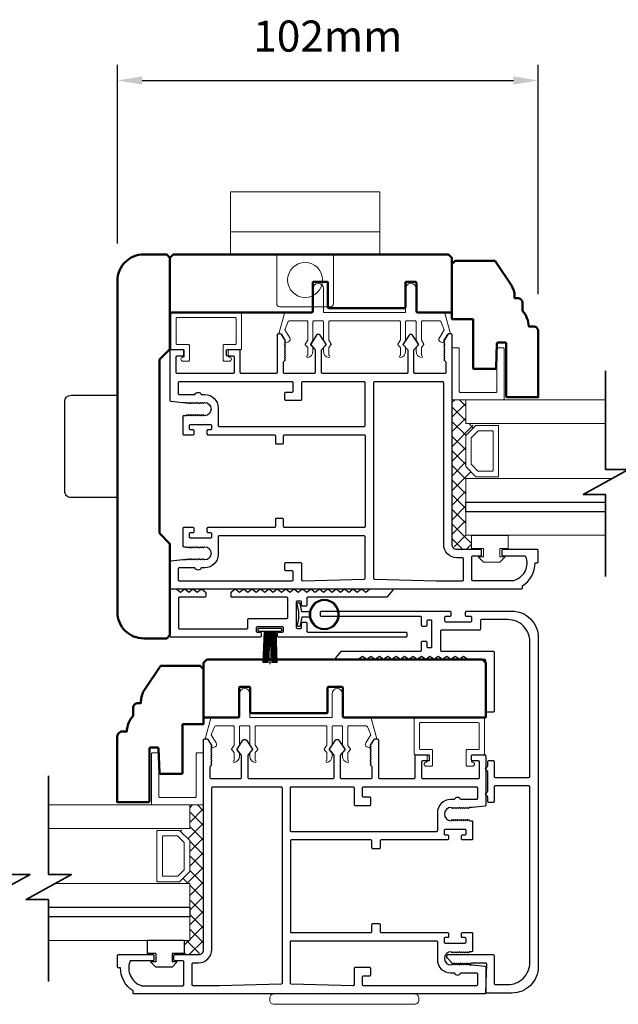
# Model space of a CAD drawing. Extents: x 4418 to 14652, y 4452 to 6123.
# Drawn here: x 9536 to 9680, y 5446 to 5684 of the extents above; entities that cross this region are included whole.
import ezdxf

# ---------------------------------------------------------------- set-up
doc = ezdxf.new("R2010")
doc.units = 0
doc.header["$LTSCALE"] = 250
doc.header["$MEASUREMENT"] = 0
doc.header["$PDMODE"] = 3
doc.header["$PDSIZE"] = -2
doc.layers.get('0').update_dxf_attribs({"color": 5, "linetype": 'CONTINUOUS', "lineweight": 20})
doc.layers.get('DEFPOINTS').update_dxf_attribs({"color": 2, "linetype": 'CONTINUOUS'})
for name, color, linetype, lineweight in [('1', 1, 'CONTINUOUS', 13), ('15A02$0$DIMENSION', 2, 'CONTINUOUS', 15), ('2', 2, 'CONTINUOUS', 25), ('6', 6, 'CONTINUOUS', 5), ('8', 7, 'CONTINUOUS', 35), ('BUMPER', 161, 'CONTINUOUS', 25), ('Visible (ANSI)', 7, 'CONTINUOUS', 50)]:
    doc.layers.add(name, color=color, linetype=linetype, lineweight=lineweight)
for name, color, linetype in [('81020 DOOR PROFILE B', 90, 'CONTINUOUS'), ('BULB GASKET', 21, 'CONTINUOUS'), ('CLIPS', 6, 'CONTINUOUS'), ('HANDLE', 141, 'CONTINUOUS'), ('Metal', 3, 'CONTINUOUS'), ('OVERLAP BRUSH', 200, 'CONTINUOUS'), ('Rubber', 7, 'CONTINUOUS')]:
    doc.layers.add(name, color=color, linetype=linetype)
doc.styles.add('ROMANS', font='romans')
doc.dimstyles.new('LWDEC', dxfattribs={"dimscale": 3, "dimtxt": 2.5, "dimasz": 2, "dimexe": 1.25, "dimexo": 3, "dimgap": 2, "dimtad": 1, "dimtoh": 1, "dimdec": 0, "dimzin": 11, "dimdsep": 46, "dimtxsty": 'ROMANS', "dimcen": 0, "dimdle": 1.5, "dimazin": 0, "dimtfac": 1, "dimtdec": 0, "dimtix": 1, "dimtmove": 0, "dimatfit": 3, "dimfxl": 0, "dimtzin": 0, "dimarcsym": 0})

# ---------------------------------------------------------------- blocks, each defined once
blk = doc.blocks.new('LS-PR-001 GLAZING RUBBER')
for p, q in [((-0.1425, 0.32), (-0.1925, 0.27)), ((-0.1425, 0.27), (-0.1425, 0.32)), ((-0.0625, 0.27), (-0.0625, 0.35)), ((0.0625, 0.35), (-0.0625, 0.35)), ((0.0625, 0.35), (0.0625, 0)), ((-0.1925, 0.115), (-0.1925, 0.27)), ((-0.0625, 0.27), (-0.1425, 0.27)), ((-0.1425, 0.065), (-0.1925, 0.115)), ((-0.1425, 0.065), (-0.1425, 0.115)), ((-0.0625, 0.115), (-0.1425, 0.115)), ((-0.0625, 0), (-0.0625, 0.115)), ((0.0625, 0), (-0.0625, 0))]:
    blk.add_line(p, q)
blk = doc.blocks.new('break')
at = {"layer": '8'}
blk.add_lwpolyline([(-13.26, 0), (10.54, 0), (10.54, -5.56), (16.64, 5.39), (16.64, 0), (36.41, 0)], dxfattribs=at)
blk = doc.blocks.new('LS-PR-002 INTERLOCK BULB RUBBER')
for radius in [0.1425, 0.1325]:
    blk.add_circle((0, 0.243), radius)
at = {"layer": 'Rubber'}
for p, q in [((-0.025, 0.1027), (-0.025, 0.0306)), ((0.025, 0.1027), (0.025, 0.0306)), ((-0.1125, 0.0049), (-0.1125, -0.0053)), ((-0.025, 0.0306), (-0.1045, 0.0147)), ((-0.025, 0), (-0.1005, -0.0151)), ((-0.025, 0), (0.025, 0)), ((0.025, 0.0306), (0.1045, 0.0147)), ((0.025, 0), (0.1005, -0.0151)), ((0.1125, 0.0049), (0.1125, -0.0053))]:
    blk.add_line(p, q, dxfattribs=at)
for centre, start, end in [((-0.1025, 0.0049), 101.30993, 180), ((0.1025, 0.0049), 0, 78.69007), ((-0.1025, -0.0053), 180, 281.30993), ((0.1025, -0.0053), 258.69007, 0)]:
    blk.add_arc(centre, 0.01, start, end, dxfattribs=at)
blk = doc.blocks.new('LS-PR-006 INTERLOCK BRUSH')
for p, q in [((-0.0548, 0.0298), (-0.0658, 0.3307)), ((-0.0469, 0.0298), (-0.058, 0.3307)), ((-0.0391, 0.0298), (-0.0502, 0.3307)), ((-0.0313, 0.0298), (-0.0423, 0.3307)), ((-0.0235, 0.0298), (-0.0345, 0.3307)), ((-0.0156, 0.0298), (-0.0267, 0.3307)), ((-0.0078, 0.0298), (-0.0189, 0.3307)), ((0, 0.0298), (0, 0.3434)), ((0.0078, 0.0298), (0.0189, 0.3307)), ((0.0156, 0.0298), (0.0267, 0.3307)), ((0.0235, 0.0298), (0.0345, 0.3307)), ((0.0313, 0.0298), (0.0423, 0.3307)), ((0.0391, 0.0298), (0.0502, 0.3307)), ((0.0469, 0.0298), (0.058, 0.3307)), ((0.0548, 0.0298), (0.0658, 0.3307)), ((-0.1125, 0.02), (-0.1125, 0.0098)), ((-0.1045, 0.0298), (0.1045, 0.0298)), ((-0.1045, 0), (0.1045, 0)), ((0.1125, 0.02), (0.1125, 0.0098))]:
    blk.add_line(p, q)
for centre, start, end in [((-0.1025, 0.02), 101.30993, 180), ((-0.1025, 0.0098), 180, 258.69007), ((0.1025, 0.02), 0, 78.69007), ((0.1025, 0.0098), 281.30993, 0)]:
    blk.add_arc(centre, 0.01, start, end)
blk = doc.blocks.new('A$C17CB693B')
for p, q in [((1.417, 1.0935), (0, 1.0935)), ((0, 1.0935), (0, 0.6825)), ((1.417, 1.0935), (1.417, 0.6825)), ((1.417, 0.715), (0, 0.715)), ((0, 0.6825), (0, 0.5025)), ((1.417, 0.6825), (1.417, 0.5025)), ((0.4385, 0.03), (0.4385, 0.5025)), ((0.9785, 0.03), (0.9785, 0.5025)), ((0.9485, 0), (0.4685, 0))]:
    blk.add_line(p, q)
blk.add_lwpolyline([(1.417, 0.5025), (0, 0.5025)])
blk.add_circle((0.7085, 0.2563), 0.1663)
for centre, start, end in [((0.4685, 0.03), 180, 270), ((0.9485, 0.03), 270, 0)]:
    blk.add_arc(centre, 0.03, start, end)
blk = doc.blocks.new('*D361')
at = {"layer": '2', "color": 0, "linetype": 'ByBlock', "lineweight": -2}
for p, q in [((9559.49, 5629.94), (9559.49, 5673.04)), ((9661.09, 5617.69), (9661.09, 5673.04)), ((9565.49, 5669.29), (9655.09, 5669.29))]:
    blk.add_line(p, q, dxfattribs=at)
at = {"layer": '2', "color": 0}
for points in [[(9565.49, 5670.29), (9565.49, 5668.29), (9559.49, 5669.29)], [(9655.09, 5670.29), (9655.09, 5668.29), (9661.09, 5669.29)]]:
    blk.add_solid(points, dxfattribs=at)
at = {"layer": 'DEFPOINTS', "color": 0}
for p in [(9661.09, 5669.29), (9559.49, 5620.94), (9661.09, 5608.69)]:
    blk.add_point(p, dxfattribs=at)
at = {"layer": '2', "color": 0, "insert": (9610.29, 5679.04), "char_height": 7.5, "attachment_point": 5, "style": 'ROMANS'}
blk.add_mtext('102mm', dxfattribs=at)

msp = doc.modelspace()

# ---------------------------------------------------------------- hatches: boundary and pattern name
at = {"layer": '15A02$0$DIMENSION'}
h = msp.add_hatch(dxfattribs=at)
h.set_pattern_fill('ANSI37', color=251, scale=20, angle=270, style=0)
h.set_pattern_definition([(315, (2179.7596, 2751.964), (1.76776695, 1.76776695), []), (45, (2179.7596, 2751.964), (-1.76776695, 1.76776695), [])])
h.paths.add_polyline_path([(9644.94, 5559.46), (9644.94, 5556.05), (9641.44, 5556.05), (9640.27, 5557.22), (9640.26, 5592.17), (9643.59, 5592.17), (9643.59, 5586.47), (9645.96, 5585.94), (9643.59, 5583.46), (9643.59, 5576.17), (9646.14, 5573.61), (9646.14, 5573.17), (9643.59, 5573.17), (9643.59, 5559.47)])
h = msp.add_hatch(dxfattribs=at)
h.set_pattern_fill('ANSI37', color=251, scale=20, angle=270, style=0)
h.set_pattern_definition([(315, (2035.153, 2654.1707), (1.76776695, 1.76776695), []), (45, (2035.153, 2654.1707), (-1.76776695, 1.76776695), [])])
h.paths.add_polyline_path([(9575.6, 5461.67), (9575.6, 5458.25), (9579.09, 5458.25), (9580.27, 5459.43), (9580.28, 5494.37), (9576.95, 5494.37), (9576.95, 5488.67), (9574.57, 5488.15), (9576.95, 5485.67), (9576.95, 5478.38), (9574.4, 5475.82), (9574.4, 5475.37), (9576.95, 5475.37), (9576.95, 5461.67)])

# ---------------------------------------------------------------- linework, layer by layer
for p, q in [((9627.54, 5611.27), (9610.78, 5611.27)), ((9586.27, 5603.02), (9586.27, 5604.04)), ((9593.01, 5513.48), (9609.78, 5513.48)), ((9634.29, 5505.23), (9634.29, 5506.25))]:
    msp.add_line(p, q)
for centre, start, end in [((9600.62, 5606.76), 206.3714, 211.9719), ((9619.93, 5508.97), 328.0281, 333.6286)]:
    msp.add_arc(centre, 0.61, start, end)
at = {"layer": '1'}
for points in [[(9677.33, 5592.17), (9643.59, 5592.17), (9643.59, 5586.47), (9677.33, 5586.47)], [(9677.33, 5567.47), (9643.59, 5567.47), (9643.59, 5573.17), (9678.87, 5573.17)], [(9677.33, 5559.47), (9643.59, 5559.47), (9643.59, 5565.17), (9677.33, 5565.17)], [(9542.84, 5488.67), (9576.97, 5488.67), (9576.97, 5494.37), (9542.84, 5494.37)], [(9542.84, 5469.67), (9576.97, 5469.67), (9576.97, 5475.37), (9544.38, 5475.37)], [(9542.84, 5461.67), (9576.97, 5461.67), (9576.97, 5467.37), (9542.84, 5467.37)]]:
    msp.add_lwpolyline(points, dxfattribs=at)
for points in [[(9643.59, 5576.17, 0.198912), (9643.66, 5575.99), (9645.96, 5573.69, 0.198912), (9646.14, 5573.61), (9651.27, 5573.61, 0.414214), (9651.52, 5573.87), (9651.52, 5585.76, 0.414214), (9651.27, 5586.02), (9646.14, 5586.02, 0.198912), (9645.96, 5585.94), (9643.66, 5583.64, 0.198912), (9643.59, 5583.46)], [(9644.9, 5576.72, 0.198912), (9644.97, 5576.54), (9646.51, 5575, 0.198912), (9646.69, 5574.93), (9649.95, 5574.93, 0.414214), (9650.21, 5575.18), (9650.21, 5584.45, 0.414214), (9649.95, 5584.7), (9646.69, 5584.7, 0.198912), (9646.51, 5584.63), (9644.97, 5583.09, 0.198912), (9644.9, 5582.91)], [(9576.97, 5478.38, -0.198912), (9576.9, 5478.2), (9574.59, 5475.9, -0.198912), (9574.41, 5475.82), (9569.29, 5475.82, -0.414214), (9569.03, 5476.07), (9569.03, 5487.97, -0.414214), (9569.29, 5488.22), (9574.41, 5488.22, -0.198912), (9574.59, 5488.15), (9576.9, 5485.85, -0.198912), (9576.97, 5485.67)], [(9575.65, 5478.92, -0.198912), (9575.58, 5478.74), (9574.05, 5477.21, -0.198912), (9573.87, 5477.14), (9570.6, 5477.14, -0.414214), (9570.35, 5477.39), (9570.35, 5486.66, -0.414214), (9570.6, 5486.91), (9573.87, 5486.91, -0.198912), (9574.05, 5486.83), (9575.58, 5485.3, -0.198912), (9575.65, 5485.12)]]:
    msp.add_lwpolyline(points, format="xyb", close=True, dxfattribs=at)
at = {"layer": '2'}
for points in [[(9677.33, 5565.17), (9643.59, 5565.17), (9643.59, 5567.47), (9677.33, 5567.47)], [(9542.84, 5469.67), (9576.97, 5469.67), (9576.97, 5467.37), (9542.84, 5467.37)]]:
    msp.add_lwpolyline(points, dxfattribs=at)
at = {"layer": '6'}
for points in [[(9629.32, 5611.27, 0.414214), (9629.07, 5611.01), (9629.07, 5606.66, -0.146131), (9629.02, 5606.52), (9628.45, 5605.64, 0.337798), (9628.46, 5605.49), (9629, 5604.91, -0.18912), (9629.07, 5604.74), (9629.07, 5603.9, -0.37102), (9627.8, 5602.38, -1), (9627.8, 5602.89), (9627.8, 5604.74, 0.18912), (9627.73, 5604.91), (9627.19, 5605.49, -0.337798), (9627.18, 5605.64), (9627.75, 5606.52, 0.146131), (9627.8, 5606.66), (9627.8, 5611.01, 0.414214), (9627.54, 5611.27), (9610.78, 5611.27, 0.414214), (9610.52, 5611.01), (9610.52, 5606.58), (9611.13, 5605.66, -0.337798), (9611.12, 5605.51), (9610.52, 5604.85), (9610.52, 5602.89, -1), (9610.52, 5602.38, -0.37102), (9609.25, 5603.9), (9609.25, 5604.85), (9609.85, 5605.51, 0.337798), (9609.86, 5605.66), (9609.25, 5606.58), (9609.25, 5611.01, 0.414214), (9609, 5611.27), (9606.97, 5611.27, 0.414214), (9606.71, 5611.01), (9606.71, 5606.66, -0.146131), (9606.67, 5606.52), (9606.1, 5605.64, 0.337798), (9606.11, 5605.49), (9606.65, 5604.91, -0.18912), (9606.71, 5604.74), (9606.71, 5603.9, -0.37102), (9605.44, 5602.38, -1), (9605.44, 5602.89), (9605.44, 5604.74, 0.18912), (9605.38, 5604.91), (9604.84, 5605.49, -0.337798), (9604.83, 5605.64), (9605.4, 5606.52, 0.146131), (9605.44, 5606.66), (9605.44, 5611.01, 0.414214), (9605.19, 5611.27), (9600.98, 5611.27, 0.362496), (9600.73, 5611.06), (9599.9, 5609.07), (9601.11, 5607.13, -0.509383), (9600.83, 5606.19), (9600.11, 5605.93), (9599.86, 5606.19), (9600.11, 5606.44), (9599.16, 5607.97, 0.259038), (9598.94, 5608.09), (9598.44, 5608.09), (9599.81, 5613.09, -0.362496), (9600.06, 5613.3), (9606.71, 5613.3), (9606.71, 5619.02, -1), (9609.25, 5619.02), (9609.25, 5613.3), (9629.07, 5613.3), (9629.07, 5619.02, -1), (9631.61, 5619.02), (9631.61, 5613.3), (9638.26, 5613.3, -0.362496), (9638.51, 5613.09), (9639.88, 5608.09), (9639.38, 5608.09, 0.259038), (9639.16, 5607.97), (9638.21, 5606.44), (9638.46, 5606.19), (9638.21, 5605.93), (9637.49, 5606.19, -0.509383), (9637.21, 5607.13), (9638.41, 5609.07), (9637.59, 5611.06, 0.362496), (9637.34, 5611.27), (9633.13, 5611.27, 0.414214), (9632.88, 5611.01), (9632.88, 5606.58), (9633.48, 5605.66, -0.337798), (9633.47, 5605.51), (9632.88, 5604.85), (9632.88, 5602.89, -1), (9632.88, 5602.38, -0.37102), (9631.61, 5603.9), (9631.61, 5604.85), (9632.2, 5605.51, 0.337798), (9632.21, 5605.66), (9631.61, 5606.58), (9631.61, 5611.01, 0.414214), (9631.35, 5611.27), (9629.32, 5611.27), (9631.35, 5611.27)], [(9591.24, 5513.48, -0.414214), (9591.49, 5513.22), (9591.49, 5508.87, 0.146131), (9591.53, 5508.73), (9592.1, 5507.85, -0.337798), (9592.09, 5507.7), (9591.56, 5507.12, 0.18912), (9591.49, 5506.95), (9591.49, 5506.11, 0.37102), (9592.76, 5504.59, 1), (9592.76, 5505.09), (9592.76, 5506.95, -0.18912), (9592.83, 5507.12), (9593.36, 5507.7, 0.337798), (9593.37, 5507.85), (9592.8, 5508.73, -0.146131), (9592.76, 5508.87), (9592.76, 5513.22, -0.414214), (9593.01, 5513.48), (9609.78, 5513.48, -0.414214), (9610.03, 5513.22), (9610.03, 5508.79), (9609.43, 5507.87, 0.337798), (9609.44, 5507.71), (9610.03, 5507.06), (9610.03, 5505.09, 1), (9610.03, 5504.59, 0.37102), (9611.3, 5506.11), (9611.3, 5507.06), (9610.71, 5507.71, -0.337798), (9610.7, 5507.87), (9611.3, 5508.79), (9611.3, 5513.22, -0.414214), (9611.56, 5513.48), (9613.59, 5513.48, -0.414214), (9613.84, 5513.22), (9613.84, 5508.87, 0.146131), (9613.88, 5508.73), (9614.46, 5507.85, -0.337798), (9614.44, 5507.7), (9613.91, 5507.12, 0.18912), (9613.84, 5506.95), (9613.84, 5506.11, 0.37102), (9615.11, 5504.59, 1), (9615.11, 5505.09), (9615.11, 5506.95, -0.18912), (9615.18, 5507.12), (9615.71, 5507.7, 0.337798), (9615.73, 5507.85), (9615.15, 5508.73, -0.146131), (9615.11, 5508.87), (9615.11, 5513.22, -0.414214), (9615.37, 5513.48), (9619.58, 5513.48, -0.362496), (9619.83, 5513.27), (9620.65, 5511.28), (9619.45, 5509.34, 0.509383), (9619.73, 5508.4), (9620.45, 5508.14), (9620.7, 5508.4), (9620.45, 5508.65), (9621.4, 5510.18, -0.259038), (9621.61, 5510.3), (9622.12, 5510.3), (9620.75, 5515.3, 0.362496), (9620.5, 5515.51), (9613.84, 5515.51), (9613.84, 5521.22, 1), (9611.3, 5521.22), (9611.3, 5515.51), (9591.49, 5515.51), (9591.49, 5521.22, 1), (9588.95, 5521.22), (9588.95, 5515.51), (9582.29, 5515.51, 0.362496), (9582.04, 5515.3), (9580.67, 5510.3), (9581.18, 5510.3, -0.259038), (9581.39, 5510.18), (9582.35, 5508.65), (9582.09, 5508.4), (9582.35, 5508.14), (9583.06, 5508.4, 0.509383), (9583.34, 5509.34), (9582.14, 5511.28), (9582.96, 5513.27, -0.362496), (9583.21, 5513.48), (9587.43, 5513.48, -0.414214), (9587.68, 5513.22), (9587.68, 5508.79), (9587.07, 5507.87, 0.337798), (9587.09, 5507.71), (9587.68, 5507.06), (9587.68, 5505.09, 1), (9587.68, 5504.59, 0.37102), (9588.95, 5506.11), (9588.95, 5507.06), (9588.36, 5507.71, -0.337798), (9588.34, 5507.87), (9588.95, 5508.79), (9588.95, 5513.22, -0.414214), (9589.2, 5513.48), (9591.24, 5513.48), (9589.2, 5513.48)]]:
    msp.add_lwpolyline(points, format="xyb", dxfattribs=at)
for points in [[(9573.95, 5605.56, -0.414214), (9573.69, 5605.82), (9573.69, 5611.79, -0.414214), (9573.95, 5612.04), (9587.92, 5612.04, -0.414214), (9588.17, 5611.79), (9588.17, 5605.82, -0.414214), (9587.92, 5605.56), (9585.25, 5605.56, 0.414214), (9585, 5605.31), (9585, 5601.75, 0.414214), (9585.25, 5601.5), (9586.52, 5601.5, 1), (9586.52, 5602.52, -0.414214), (9586.27, 5602.77), (9586.27, 5604.04, -0.414214), (9586.52, 5604.29), (9589.19, 5604.29, 0.414214), (9589.44, 5604.55), (9589.44, 5613.06, 0.414214), (9589.19, 5613.31), (9572.68, 5613.31, 0.414214), (9572.42, 5613.06), (9572.42, 5604.55, 0.414214), (9572.68, 5604.29), (9575.34, 5604.29, -0.414214), (9575.6, 5604.04), (9575.6, 5602.77, -0.414214), (9575.34, 5602.52, 1), (9575.34, 5601.5), (9576.61, 5601.5, 0.414214), (9576.87, 5601.75), (9576.87, 5605.31, 0.414214), (9576.61, 5605.56)], [(9640.26, 5592.17), (9652.61, 5592.17, 0.414214), (9652.86, 5592.42), (9652.86, 5604.52, 0.414214), (9652.61, 5604.77), (9651.35, 5604.77, 0.414214), (9651.1, 5604.52), (9651.1, 5594.18, -0.414214), (9650.85, 5593.93), (9642.27, 5593.93, -0.414214), (9642.02, 5594.18), (9642.02, 5604.52, 0.414214), (9641.77, 5604.77), (9640.26, 5604.77)], [(9646.61, 5507.77, 0.414214), (9646.86, 5508.02), (9646.86, 5513.99, 0.414214), (9646.61, 5514.25), (9632.64, 5514.25, 0.414214), (9632.38, 5513.99), (9632.38, 5508.02, 0.414214), (9632.64, 5507.77), (9635.3, 5507.77, -0.414214), (9635.56, 5507.52), (9635.56, 5503.96, -0.414214), (9635.3, 5503.71), (9634.03, 5503.71, -1), (9634.03, 5504.72, 0.414214), (9634.29, 5504.98), (9634.29, 5506.25, 0.414214), (9634.03, 5506.5), (9631.37, 5506.5, -0.414214), (9631.11, 5506.75), (9631.11, 5515.26, -0.414214), (9631.37, 5515.52), (9647.88, 5515.52, -0.414214), (9648.13, 5515.26), (9648.13, 5506.75, -0.414214), (9647.88, 5506.5), (9645.21, 5506.5, 0.414214), (9644.96, 5506.25), (9644.96, 5504.98, 0.414214), (9645.21, 5504.72, -1), (9645.21, 5503.71), (9643.94, 5503.71, -0.414214), (9643.69, 5503.96), (9643.69, 5507.52, -0.414214), (9643.94, 5507.77)], [(9580.31, 5494.37), (9567.95, 5494.37, -0.414214), (9567.7, 5494.63), (9567.7, 5506.73, -0.414214), (9567.95, 5506.98), (9569.21, 5506.98, -0.414214), (9569.46, 5506.73), (9569.46, 5496.39, 0.414214), (9569.72, 5496.14), (9578.29, 5496.14, 0.414214), (9578.54, 5496.39), (9578.54, 5506.73, -0.414214), (9578.79, 5506.98), (9580.31, 5506.98)]]:
    msp.add_lwpolyline(points, format="xyb", close=True, dxfattribs=at)
for points in [[(9647.86, 5554.26), (9647.86, 5556.29), (9644.94, 5556.29), (9644.94, 5559.46), (9653.83, 5559.46), (9653.83, 5556.29), (9651.8, 5556.29), (9651.8, 5554.26), (9653.07, 5554.26), (9651.8, 5552.99), (9647.86, 5552.99), (9646.59, 5554.26)], [(9572.69, 5456.46), (9572.69, 5458.49), (9575.61, 5458.49), (9575.61, 5461.67), (9566.72, 5461.67), (9566.72, 5458.49), (9568.75, 5458.49), (9568.75, 5456.46), (9567.48, 5456.46), (9568.75, 5455.19), (9572.69, 5455.19), (9573.96, 5456.46)]]:
    msp.add_lwpolyline(points, close=True, dxfattribs=at)
at = {"layer": '81020 DOOR PROFILE B'}
for points in [[(9575.31, 5591.56), (9576.02, 5591.56), (9576.27, 5591.31), (9576.52, 5591.56), (9576.77, 5591.31), (9577.02, 5591.56), (9577.27, 5591.31), (9577.52, 5591.56), (9577.77, 5591.31), (9578.02, 5591.56), (9578.27, 5591.31), (9578.52, 5591.56), (9578.77, 5591.31), (9579.02, 5591.56), (9579.27, 5591.31), (9579.52, 5591.56), (9579.77, 5591.31), (9580.02, 5591.56), (9580.27, 5591.31), (9580.52, 5591.56, -1), (9580.52, 5588.36), (9580.27, 5588.61), (9580.02, 5588.36), (9579.77, 5588.61), (9579.52, 5588.36), (9579.27, 5588.61), (9579.02, 5588.36), (9578.77, 5588.61), (9578.52, 5588.36), (9578.27, 5588.61), (9578.02, 5588.36), (9577.77, 5588.61), (9577.52, 5588.36), (9577.27, 5588.61), (9577.02, 5588.36), (9576.77, 5588.61), (9576.52, 5588.36), (9576.27, 5588.61), (9576.02, 5588.36), (9575.56, 5588.36, 0.414214), (9575.31, 5588.11), (9575.31, 5583.97, 0.414214), (9575.56, 5583.72), (9577.76, 5583.72, 0.414214), (9578.01, 5583.97), (9578.01, 5584.71, 0.414214), (9577.76, 5584.96), (9577.16, 5584.96, -0.414214), (9576.91, 5585.21), (9576.91, 5586.01, -0.414214), (9577.16, 5586.26), (9581.97, 5586.26, -0.414214), (9582.22, 5586.01), (9582.22, 5585.21, -0.414214), (9581.97, 5584.96), (9581.37, 5584.96, 0.414214), (9581.12, 5584.71), (9581.12, 5583.97, 0.414214), (9581.37, 5583.72), (9597.37, 5583.72, -0.414214), (9597.62, 5583.47), (9597.62, 5581.81, 0.414214), (9597.87, 5581.56), (9599.37, 5581.56, 0.414214), (9599.62, 5581.81), (9599.62, 5583.47, -0.414214), (9599.87, 5583.72), (9619.07, 5583.72, -0.414214), (9619.32, 5583.47), (9619.32, 5561.62, -0.414214), (9619.07, 5561.37), (9599.87, 5561.37, -0.414214), (9599.62, 5561.62), (9599.62, 5563.28, 0.414214), (9599.37, 5563.53), (9597.87, 5563.53, 0.414214), (9597.62, 5563.28), (9597.62, 5561.62, -0.414214), (9597.37, 5561.37), (9581.37, 5561.37, 0.414214), (9581.12, 5561.12), (9581.12, 5560.37, 0.414214), (9581.37, 5560.12), (9581.97, 5560.12, -0.414214), (9582.22, 5559.87), (9582.22, 5559.07, -0.414214), (9581.97, 5558.82), (9577.16, 5558.82, -0.414214), (9576.91, 5559.07), (9576.91, 5559.87, -0.414214), (9577.16, 5560.12), (9577.76, 5560.12, 0.414214), (9578.01, 5560.37), (9578.01, 5561.12, 0.414214), (9577.76, 5561.37), (9575.56, 5561.37, 0.414214), (9575.31, 5561.12), (9575.31, 5556.97, 0.414214), (9575.56, 5556.72), (9576.02, 5556.72), (9576.27, 5556.47), (9576.52, 5556.72), (9576.77, 5556.47), (9577.02, 5556.72), (9577.27, 5556.47), (9577.52, 5556.72), (9577.77, 5556.47), (9578.02, 5556.72), (9578.27, 5556.47), (9578.52, 5556.72), (9578.77, 5556.47), (9579.02, 5556.72), (9579.27, 5556.47), (9579.52, 5556.72), (9579.77, 5556.47), (9580.02, 5556.72), (9580.27, 5556.47), (9580.52, 5556.72, -1), (9580.52, 5553.52), (9580.27, 5553.77), (9580.02, 5553.52), (9579.77, 5553.77), (9579.52, 5553.52), (9579.27, 5553.77), (9579.02, 5553.52), (9578.77, 5553.77), (9578.52, 5553.52), (9578.27, 5553.77), (9578.02, 5553.52), (9577.77, 5553.77), (9577.52, 5553.52), (9577.27, 5553.77), (9577.02, 5553.52), (9576.77, 5553.77), (9576.52, 5553.52), (9576.27, 5553.77), (9576.02, 5553.52), (9575.31, 5553.52), (9572.39, 5553.22, 0.384866), (9572.17, 5552.98), (9572.17, 5546.77, 0.414214), (9572.42, 5546.52), (9657.02, 5546.52, 0.414214), (9657.27, 5546.77), (9657.27, 5547.29, 0.260412), (9660.32, 5552.85), (9660.82, 5552.85, 0.414214), (9661.07, 5553.1), (9661.07, 5555.8, 0.414214), (9660.82, 5556.05), (9652.52, 5556.05, 0.414214), (9652.27, 5555.8), (9652.27, 5554.8, 0.414214), (9652.52, 5554.55), (9657.8, 5554.55, -0.312101), (9658.03, 5554.38, -0.424167), (9655.26, 5548.53, -0.081895), (9655.18, 5548.52), (9645.27, 5548.52, -0.414214), (9645.02, 5548.77), (9645.02, 5554.3, -0.414214), (9645.27, 5554.55), (9647.17, 5554.55, 0.414214), (9647.42, 5554.8), (9647.42, 5555.8, 0.414214), (9647.17, 5556.05), (9641.44, 5556.05, -0.414214), (9640.27, 5557.22), (9640.27, 5607.84, 0.414214), (9640.02, 5608.09), (9639.44, 5608.09, 0.258618), (9639.23, 5607.97), (9638.27, 5606.44), (9638.52, 5606.18), (9638.27, 5605.93), (9638.52, 5605.67), (9638.27, 5605.42), (9638.52, 5605.16), (9638.27, 5604.91), (9638.52, 5604.65), (9638.27, 5604.4), (9638.52, 5604.14), (9638.27, 5603.88), (9638.52, 5603.63), (9638.27, 5603.37), (9638.52, 5603.12), (9638.27, 5602.86), (9638.52, 5602.61), (9638.27, 5602.35), (9638.52, 5602.1), (9638.27, 5601.84), (9638.77, 5601.35), (9638.77, 5598.81, -0.414214), (9638.52, 5598.56), (9631.33, 5598.56, -0.414214), (9631.08, 5598.81), (9631.08, 5604.14, -0.180829), (9631.15, 5604.3), (9632.18, 5605.49, 0.339454), (9632.19, 5605.64), (9630.75, 5607.77, 0.531709), (9629.92, 5607.77), (9628.48, 5605.64, 0.339454), (9628.49, 5605.49), (9629.52, 5604.3, -0.180829), (9629.58, 5604.14), (9629.58, 5598.81, -0.414214), (9629.33, 5598.56), (9609, 5598.56, -0.414214), (9608.75, 5598.81), (9608.75, 5604.14, -0.180829), (9608.82, 5604.3), (9609.85, 5605.49, 0.339454), (9609.86, 5605.64), (9608.42, 5607.77, 0.531709), (9607.59, 5607.77), (9606.15, 5605.64, 0.339454), (9606.16, 5605.49), (9607.19, 5604.3, -0.180829), (9607.25, 5604.14), (9607.25, 5598.81, -0.414214), (9607, 5598.56), (9599.82, 5598.56, -0.414214), (9599.57, 5598.81), (9599.57, 5601.35), (9600.07, 5601.84), (9599.82, 5602.1), (9600.07, 5602.35), (9599.82, 5602.61), (9600.07, 5602.86), (9599.82, 5603.12), (9600.07, 5603.37), (9599.82, 5603.63), (9600.07, 5603.88), (9599.82, 5604.14), (9600.07, 5604.4), (9599.82, 5604.65), (9600.07, 5604.91), (9599.82, 5605.16), (9600.07, 5605.42), (9599.82, 5605.67), (9600.07, 5605.93), (9599.82, 5606.18), (9600.07, 5606.44), (9599.11, 5607.97, 0.258618), (9598.9, 5608.09), (9598.32, 5608.09, 0.414214), (9598.07, 5607.84), (9598.07, 5598.81, -0.414214), (9597.82, 5598.56), (9589.42, 5598.56, -0.414214), (9589.17, 5598.81), (9589.17, 5604.03, 0.414214), (9588.92, 5604.28), (9586.02, 5604.28, 0.414214), (9585.77, 5604.03), (9585.77, 5603.03, 0.414214), (9586.02, 5602.78), (9587.42, 5602.78, -0.414214), (9587.67, 5602.53), (9587.67, 5598.81, -0.414214), (9587.42, 5598.56), (9573.92, 5598.56, -0.414214), (9573.67, 5598.81), (9573.67, 5602.53, -0.414214), (9573.92, 5602.78), (9575.32, 5602.78, 0.414214), (9575.57, 5603.03), (9575.57, 5604.03, 0.414214), (9575.32, 5604.28), (9572.42, 5604.28, 0.414214), (9572.17, 5604.03), (9572.17, 5592.11, 0.384866), (9572.39, 5591.86)], [(9604.17, 5596.56, 0.414214), (9603.92, 5596.31), (9603.92, 5592.27, -0.414214), (9603.67, 5592.02), (9600.17, 5592.02, -0.414214), (9599.92, 5592.27), (9599.92, 5593.77, -0.414214), (9600.17, 5594.02), (9601.67, 5594.02, 0.414214), (9601.92, 5594.27), (9601.92, 5596.31, 0.414214), (9601.67, 5596.56), (9574.42, 5596.56, 0.414214), (9574.17, 5596.31), (9574.17, 5593.71, 0.414214), (9574.42, 5593.46), (9578.2, 5593.46, -0.683303), (9579.74, 5593.46), (9580.64, 5593.46, -0.414214), (9583.82, 5590.29), (9583.82, 5585.97, 0.414214), (9584.07, 5585.72), (9619.07, 5585.72, 0.414214), (9619.32, 5585.97), (9619.32, 5596.31, 0.414214), (9619.07, 5596.56)], [(9621.57, 5596.56, 0.414214), (9621.32, 5596.31), (9621.32, 5549.16, 0.406566), (9621.56, 5548.91), (9636.42, 5548.52, 0.006545), (9636.51, 5548.52), (9642.77, 5548.52, 0.414214), (9643.02, 5548.77), (9643.02, 5553.8, 0.414214), (9642.77, 5554.05), (9641.44, 5554.05, -0.414214), (9638.27, 5557.22), (9638.27, 5596.31, 0.414214), (9638.02, 5596.56)], [(9584.07, 5559.37, 0.414214), (9583.82, 5559.12), (9583.82, 5554.8, -0.414214), (9580.64, 5551.62), (9579.74, 5551.62, -0.683303), (9578.2, 5551.62), (9574.42, 5551.62, 0.414214), (9574.17, 5551.37), (9574.17, 5548.77, 0.414214), (9574.42, 5548.52), (9601.67, 5548.52, 0.414214), (9601.92, 5548.77), (9601.92, 5550.67, 0.414214), (9601.67, 5550.92), (9600.17, 5550.92, -0.414214), (9599.92, 5551.17), (9599.92, 5552.67, -0.414214), (9600.17, 5552.92), (9603.67, 5552.92, -0.414214), (9603.92, 5552.67), (9603.92, 5548.77, 0.421902), (9604.18, 5548.52), (9619.08, 5548.91, 0.406566), (9619.32, 5549.16), (9619.32, 5559.12, 0.414214), (9619.07, 5559.37)], [(9578.79, 5545.77), (9579.81, 5546.53), (9580.72, 5545.84, -0.236068), (9580.82, 5545.64), (9580.82, 5544.75, -0.414214), (9580.57, 5544.5), (9574.47, 5544.5, 0.414214), (9574.22, 5544.25), (9574.22, 5537.13, 0.414214), (9574.47, 5536.88), (9590.73, 5536.88, 0.414214), (9590.98, 5537.13), (9590.98, 5539.17, -0.414214), (9591.23, 5539.42), (9600.38, 5539.42, 0.414214), (9600.63, 5539.67), (9600.63, 5544.25, 0.414214), (9600.38, 5544.5), (9587.17, 5544.5, -0.414214), (9586.92, 5544.75), (9586.92, 5545.64, -0.236068), (9587.02, 5545.84), (9587.93, 5546.53), (9588.95, 5545.77), (9589.97, 5546.53), (9590.98, 5545.77), (9592, 5546.53), (9593.01, 5545.77), (9594.03, 5546.53), (9595.05, 5545.77), (9596.06, 5546.53), (9597.08, 5545.77), (9598.09, 5546.53), (9599.11, 5545.77), (9600.13, 5546.53), (9601.14, 5545.77), (9601.14, 5545.77), (9602.16, 5546.53), (9603.17, 5545.77), (9604.19, 5546.53), (9605.21, 5545.77), (9606.22, 5546.53), (9607.24, 5545.77), (9608.25, 5546.53), (9609.27, 5545.77), (9610.29, 5546.53), (9611.3, 5545.77), (9612.32, 5546.53), (9613.33, 5545.77), (9614.35, 5546.53), (9615.37, 5545.77), (9616.38, 5546.53), (9617.4, 5545.77), (9618.41, 5546.53), (9619.43, 5545.77), (9620.45, 5546.53), (9625.71, 5546.53, -0.640632), (9625.9, 5546.12), (9624.58, 5544.59, -0.219042), (9624.39, 5544.5), (9605.46, 5544.5, 0.414214), (9605.21, 5544.25), (9605.21, 5542.65, -0.414214), (9604.96, 5542.4), (9604.19, 5542.4, -0.414214), (9603.94, 5542.65), (9603.94, 5543.36, 0.414214), (9603.69, 5543.61), (9602.92, 5543.61, 0.414214), (9602.67, 5543.36), (9602.67, 5537.26, 0.414214), (9602.92, 5537.01), (9603.69, 5537.01, 0.414214), (9603.94, 5537.26), (9603.94, 5538.22, -0.414214), (9604.19, 5538.47), (9604.96, 5538.47, -0.414214), (9605.21, 5538.22), (9605.21, 5536.37, 0.414214), (9605.46, 5536.12), (9629.09, 5536.12, -0.414214), (9629.34, 5535.87), (9629.34, 5535.1, -0.414214), (9629.09, 5534.85), (9598.41, 5534.85, -0.414214), (9598.16, 5535.1), (9598.16, 5535.87, -0.414214), (9598.41, 5536.12), (9599.37, 5536.12, 0.414214), (9599.62, 5536.37), (9599.62, 5537.14, 0.414214), (9599.37, 5537.39), (9593.26, 5537.39, 0.414214), (9593.01, 5537.14), (9593.01, 5536.37, 0.414214), (9593.26, 5536.12), (9593.97, 5536.12, -0.414214), (9594.22, 5535.87), (9594.22, 5535.1, -0.414214), (9593.97, 5534.85), (9572.44, 5534.85, -0.414214), (9572.19, 5535.1), (9572.19, 5546.28, -0.414214), (9572.44, 5546.53), (9573.71, 5546.53), (9574.73, 5545.77), (9575.74, 5546.53), (9576.76, 5545.77), (9577.77, 5546.53)], [(9645.25, 5493.77), (9644.53, 5493.77), (9644.28, 5493.52), (9644.03, 5493.77), (9643.78, 5493.52), (9643.53, 5493.77), (9643.28, 5493.52), (9643.03, 5493.77), (9642.78, 5493.52), (9642.53, 5493.77), (9642.28, 5493.52), (9642.03, 5493.77), (9641.78, 5493.52), (9641.53, 5493.77), (9641.28, 5493.52), (9641.03, 5493.77), (9640.78, 5493.52), (9640.53, 5493.77), (9640.28, 5493.52), (9640.03, 5493.77, 1), (9640.03, 5490.57), (9640.28, 5490.82), (9640.53, 5490.57), (9640.78, 5490.82), (9641.03, 5490.57), (9641.28, 5490.82), (9641.53, 5490.57), (9641.78, 5490.82), (9642.03, 5490.57), (9642.28, 5490.82), (9642.53, 5490.57), (9642.78, 5490.82), (9643.03, 5490.57), (9643.28, 5490.82), (9643.53, 5490.57), (9643.78, 5490.82), (9644.03, 5490.57), (9644.28, 5490.82), (9644.53, 5490.57), (9645, 5490.57, -0.414214), (9645.25, 5490.32), (9645.25, 5486.17, -0.414214), (9645, 5485.92), (9642.8, 5485.92, -0.414214), (9642.55, 5486.17), (9642.55, 5486.92, -0.414214), (9642.8, 5487.17), (9643.4, 5487.17, 0.414214), (9643.65, 5487.42), (9643.65, 5488.22, 0.414214), (9643.4, 5488.47), (9638.59, 5488.47, 0.414214), (9638.34, 5488.22), (9638.34, 5487.42, 0.414214), (9638.59, 5487.17), (9639.19, 5487.17, -0.414214), (9639.44, 5486.92), (9639.44, 5486.17, -0.414214), (9639.19, 5485.92), (9623.19, 5485.92, 0.414214), (9622.94, 5485.67), (9622.94, 5484.01, -0.414214), (9622.69, 5483.76), (9621.19, 5483.76, -0.414214), (9620.94, 5484.01), (9620.94, 5485.67, 0.414214), (9620.69, 5485.92), (9601.49, 5485.92, 0.414214), (9601.24, 5485.67), (9601.24, 5463.82, 0.414214), (9601.49, 5463.57), (9620.69, 5463.57, 0.414214), (9620.94, 5463.82), (9620.94, 5465.48, -0.414214), (9621.19, 5465.73), (9622.69, 5465.73, -0.414214), (9622.94, 5465.48), (9622.94, 5463.82, 0.414214), (9623.19, 5463.57), (9639.19, 5463.57, -0.414214), (9639.44, 5463.32), (9639.44, 5462.58, -0.414214), (9639.19, 5462.33), (9638.59, 5462.33, 0.414214), (9638.34, 5462.08), (9638.34, 5461.28, 0.414214), (9638.59, 5461.03), (9643.4, 5461.03, 0.414214), (9643.65, 5461.28), (9643.65, 5462.08, 0.414214), (9643.4, 5462.33), (9642.8, 5462.33, -0.414214), (9642.55, 5462.58), (9642.55, 5463.32, -0.414214), (9642.8, 5463.57), (9645, 5463.57, -0.414214), (9645.25, 5463.32), (9645.25, 5459.18, -0.414214), (9645, 5458.93), (9644.53, 5458.93), (9644.28, 5458.68), (9644.03, 5458.93), (9643.78, 5458.68), (9643.53, 5458.93), (9643.28, 5458.68), (9643.03, 5458.93), (9642.78, 5458.68), (9642.53, 5458.93), (9642.28, 5458.68), (9642.03, 5458.93), (9641.78, 5458.68), (9641.53, 5458.93), (9641.28, 5458.68), (9641.03, 5458.93), (9640.78, 5458.68), (9640.53, 5458.93), (9640.28, 5458.68), (9640.03, 5458.93, 1), (9640.03, 5455.73), (9640.28, 5455.98), (9640.53, 5455.73), (9640.78, 5455.98), (9641.03, 5455.73), (9641.28, 5455.98), (9641.53, 5455.73), (9641.78, 5455.98), (9642.03, 5455.73), (9642.28, 5455.98), (9642.53, 5455.73), (9642.78, 5455.98), (9643.03, 5455.73), (9643.28, 5455.98), (9643.53, 5455.73), (9643.78, 5455.98), (9644.03, 5455.73), (9644.28, 5455.98), (9644.53, 5455.73), (9645.25, 5455.73), (9648.16, 5455.43, -0.384866), (9648.39, 5455.18), (9648.39, 5448.98, -0.414214), (9648.14, 5448.73), (9563.54, 5448.73, -0.414214), (9563.29, 5448.98), (9563.29, 5449.49, -0.260412), (9560.24, 5455.05), (9559.74, 5455.05, -0.414214), (9559.49, 5455.3), (9559.49, 5458, -0.414214), (9559.74, 5458.25), (9568.04, 5458.25, -0.414214), (9568.29, 5458), (9568.29, 5457, -0.414214), (9568.04, 5456.75), (9562.76, 5456.75, 0.312101), (9562.52, 5456.59, 0.424167), (9565.29, 5450.74, 0.081895), (9565.37, 5450.73), (9575.29, 5450.73, 0.414214), (9575.54, 5450.98), (9575.54, 5456.5, 0.414214), (9575.29, 5456.75), (9573.39, 5456.75, -0.414214), (9573.14, 5457), (9573.14, 5458, -0.414214), (9573.39, 5458.25), (9579.11, 5458.25, 0.414214), (9580.29, 5459.43), (9580.29, 5510.05, -0.414214), (9580.54, 5510.3), (9581.12, 5510.3, -0.258618), (9581.33, 5510.18), (9582.29, 5508.65), (9582.04, 5508.39), (9582.29, 5508.14), (9582.04, 5507.88), (9582.29, 5507.62), (9582.04, 5507.37), (9582.29, 5507.11), (9582.04, 5506.86), (9582.29, 5506.6), (9582.04, 5506.35), (9582.29, 5506.09), (9582.04, 5505.84), (9582.29, 5505.58), (9582.04, 5505.32), (9582.29, 5505.07), (9582.04, 5504.81), (9582.29, 5504.56), (9582.04, 5504.3), (9582.29, 5504.05), (9581.79, 5503.56), (9581.79, 5501.02, 0.414214), (9582.04, 5500.77), (9589.22, 5500.77, 0.414214), (9589.47, 5501.02), (9589.47, 5506.34, 0.180829), (9589.41, 5506.51), (9588.38, 5507.7, -0.339454), (9588.37, 5507.85), (9589.81, 5509.98, -0.531709), (9590.63, 5509.98), (9592.07, 5507.85, -0.339454), (9592.06, 5507.7), (9591.03, 5506.51, 0.180829), (9590.97, 5506.34), (9590.97, 5501.02, 0.414214), (9591.22, 5500.77), (9611.55, 5500.77, 0.414214), (9611.8, 5501.02), (9611.8, 5506.34, 0.180829), (9611.74, 5506.51), (9610.71, 5507.7, -0.339454), (9610.7, 5507.85), (9612.14, 5509.98, -0.531709), (9612.96, 5509.98), (9614.4, 5507.85, -0.339454), (9614.39, 5507.7), (9613.36, 5506.51, 0.180829), (9613.3, 5506.34), (9613.3, 5501.02, 0.414214), (9613.55, 5500.77), (9620.74, 5500.77, 0.414214), (9620.99, 5501.02), (9620.99, 5503.56), (9620.49, 5504.05), (9620.74, 5504.3), (9620.49, 5504.56), (9620.74, 5504.81), (9620.49, 5505.07), (9620.74, 5505.32), (9620.49, 5505.58), (9620.74, 5505.84), (9620.49, 5506.09), (9620.74, 5506.35), (9620.49, 5506.6), (9620.74, 5506.86), (9620.49, 5507.11), (9620.74, 5507.37), (9620.49, 5507.62), (9620.74, 5507.88), (9620.49, 5508.14), (9620.74, 5508.39), (9620.49, 5508.65), (9621.44, 5510.18, -0.258618), (9621.66, 5510.3), (9622.24, 5510.3, -0.414214), (9622.49, 5510.05), (9622.49, 5501.02, 0.414214), (9622.74, 5500.77), (9631.14, 5500.77, 0.414214), (9631.39, 5501.02), (9631.39, 5506.24, -0.414214), (9631.64, 5506.49), (9634.54, 5506.49, -0.414214), (9634.79, 5506.24), (9634.79, 5505.24, -0.414214), (9634.54, 5504.99), (9633.14, 5504.99, 0.414214), (9632.89, 5504.74), (9632.89, 5501.02, 0.414214), (9633.14, 5500.77), (9646.64, 5500.77, 0.414214), (9646.89, 5501.02), (9646.89, 5504.74, 0.414214), (9646.64, 5504.99), (9645.24, 5504.99, -0.414214), (9644.99, 5505.24), (9644.99, 5506.24, -0.414214), (9645.24, 5506.49), (9648.14, 5506.49, -0.414214), (9648.39, 5506.24), (9648.39, 5494.31, -0.384866), (9648.16, 5494.06)], [(9598.99, 5498.77, -0.414214), (9599.24, 5498.52), (9599.24, 5451.37, -0.406566), (9598.99, 5451.12), (9584.13, 5450.73, -0.006545), (9584.05, 5450.73), (9577.79, 5450.73, -0.414214), (9577.54, 5450.98), (9577.54, 5456, -0.414214), (9577.79, 5456.25), (9579.11, 5456.25, 0.414214), (9582.29, 5459.43), (9582.29, 5498.52, -0.414214), (9582.54, 5498.77)], [(9616.39, 5498.77, -0.414214), (9616.64, 5498.52), (9616.64, 5494.48, 0.414214), (9616.89, 5494.23), (9620.39, 5494.23, 0.414214), (9620.64, 5494.48), (9620.64, 5495.98, 0.414214), (9620.39, 5496.23), (9618.89, 5496.23, -0.414214), (9618.64, 5496.48), (9618.64, 5498.52, -0.414214), (9618.89, 5498.77), (9646.14, 5498.77, -0.414214), (9646.39, 5498.52), (9646.39, 5495.92, -0.414214), (9646.14, 5495.67), (9642.35, 5495.67, 0.683303), (9640.82, 5495.67), (9639.91, 5495.67, 0.414214), (9636.74, 5492.49), (9636.74, 5488.17, -0.414214), (9636.49, 5487.92), (9601.49, 5487.92, -0.414214), (9601.24, 5488.17), (9601.24, 5498.52, -0.414214), (9601.49, 5498.77)], [(9636.49, 5461.57, -0.414214), (9636.74, 5461.32), (9636.74, 5457, 0.414214), (9639.91, 5453.83), (9640.82, 5453.83, 0.683303), (9642.35, 5453.83), (9646.14, 5453.83, -0.414214), (9646.39, 5453.58), (9646.39, 5450.98, -0.414214), (9646.14, 5450.73), (9618.89, 5450.73, -0.414214), (9618.64, 5450.98), (9618.64, 5452.88, -0.414214), (9618.89, 5453.13), (9620.39, 5453.13, 0.414214), (9620.64, 5453.38), (9620.64, 5454.88, 0.414214), (9620.39, 5455.13), (9616.89, 5455.13, 0.414214), (9616.64, 5454.88), (9616.64, 5450.98, -0.421902), (9616.38, 5450.73), (9601.48, 5451.12, -0.406566), (9601.24, 5451.37), (9601.24, 5461.32, -0.414214), (9601.49, 5461.57)]]:
    msp.add_lwpolyline(points, format="xyb", close=True, dxfattribs=at)
at = {"layer": 'BUMPER'}
msp.add_lwpolyline([(9546.79, 5591.76, -0.414214), (9548.31, 5593.29), (9559.49, 5593.29), (9559.49, 5568.59), (9548.31, 5568.59, -0.414214), (9546.79, 5570.11)], format="xyb", close=True, dxfattribs=at)
at = {"layer": 'HANDLE', "color": 7, "linetype": 'Continuous', "lineweight": 15}
msp.add_lwpolyline([(9631.26, 5448.74, -0.414214), (9632.26, 5447.74), (9632.26, 5447.24, -0.414214), (9631.26, 5446.24), (9630.74, 5446.24), (9597.27, 5446.24, -0.414214), (9596.27, 5447.24), (9596.27, 5447.74, -0.414214), (9597.27, 5448.74), (9630.74, 5448.74)], format="xyb", close=True, dxfattribs=at)
at = {"layer": 'Metal'}
msp.add_lwpolyline([(9648.39, 5541.16), (9654.74, 5541.16, -0.414214), (9661.09, 5534.81), (9661.09, 5455.31, -0.414214), (9654.74, 5448.96), (9648.64, 5448.96, -0.414214), (9648.39, 5449.21), (9648.64, 5455.93, 0.425305), (9648.39, 5456.2), (9644.89, 5456.2), (9644.64, 5455.94), (9644.38, 5456.2), (9644.13, 5455.94), (9643.88, 5456.2), (9643.62, 5455.94), (9643.37, 5456.2), (9643.11, 5455.94), (9642.86, 5456.2), (9642.61, 5455.94), (9642.35, 5456.2), (9642.1, 5455.94), (9641.84, 5456.2), (9641.59, 5455.94), (9641.34, 5456.2), (9641.08, 5455.94), (9640.83, 5456.2), (9640.57, 5455.94), (9640.32, 5456.2), (9639.16, 5457.36, -0.668179), (9639.52, 5458.23), (9650.16, 5458.23, -0.414214), (9650.42, 5457.98), (9650.42, 5451.24, 0.414214), (9650.67, 5450.99), (9653.72, 5450.99, 0.414214), (9659.05, 5456.32), (9659.05, 5498.74, 0.414214), (9658.8, 5499), (9650.67, 5499, 0.414214), (9650.42, 5498.74), (9650.42, 5495.19, -0.414214), (9650.16, 5494.93), (9649.15, 5494.93, -0.414214), (9648.89, 5495.19), (9648.89, 5496.25, 0.317837), (9648.72, 5496.49, -0.707107), (9648.72, 5497.44, 0.317837), (9648.89, 5497.68), (9648.89, 5502.34, 0.317837), (9648.72, 5502.58, -0.707107), (9648.72, 5503.54, 0.317837), (9648.89, 5503.78), (9648.89, 5504.84, -0.414214), (9649.15, 5505.09), (9650.16, 5505.09, -0.414214), (9650.42, 5504.84), (9650.42, 5501.28, 0.414214), (9650.67, 5501.03), (9658.8, 5501.03, 0.414214), (9659.05, 5501.28), (9659.05, 5533.79, 0.414214), (9653.72, 5539.13), (9647.37, 5539.13, 0.414214), (9647.12, 5538.87), (9647.12, 5536.84, -0.414214), (9646.86, 5536.59), (9637.72, 5536.59, 0.414214), (9637.46, 5536.33), (9637.46, 5531.76, 0.414214), (9637.72, 5531.51), (9650.16, 5531.51, -0.414214), (9650.42, 5531.25), (9650.42, 5517.03, -0.414214), (9650.16, 5516.78), (9648.64, 5516.78, -0.414214), (9648.39, 5517.03), (9648.39, 5529.22, 0.414214), (9648.13, 5529.48), (9644.07, 5529.48), (9643.05, 5530.24), (9642.04, 5529.48), (9641.02, 5530.24), (9640, 5529.48), (9638.99, 5530.24), (9637.97, 5529.48), (9636.96, 5530.24), (9635.94, 5529.48), (9634.92, 5530.24), (9633.91, 5529.48), (9632.89, 5530.24), (9631.88, 5529.48), (9630.86, 5530.24), (9629.84, 5529.48), (9628.83, 5530.24), (9627.81, 5529.48), (9626.8, 5530.24), (9625.78, 5529.48), (9624.76, 5530.24), (9623.75, 5529.48), (9622.73, 5530.24), (9621.72, 5529.48), (9620.7, 5530.24), (9619.68, 5529.48), (9618.67, 5530.24), (9617.65, 5529.48), (9612.4, 5529.48, -0.640765), (9612.21, 5529.9), (9613.51, 5531.42, -0.218944), (9613.7, 5531.51), (9632.64, 5531.51, 0.414214), (9632.89, 5531.76), (9632.89, 5533.67, -0.414214), (9633.15, 5533.92), (9633.91, 5533.92, -0.414214), (9634.16, 5533.67), (9634.16, 5532.65, 0.414214), (9634.42, 5532.4), (9635.18, 5532.4, 0.414214), (9635.43, 5532.65), (9635.43, 5538.75, 0.414214), (9635.18, 5539), (9634.42, 5539, 0.414214), (9634.16, 5538.75), (9634.16, 5537.73, -0.414214), (9633.91, 5537.48), (9633.15, 5537.48, -0.414214), (9632.89, 5537.73), (9632.89, 5539.64, 0.414214), (9632.64, 5539.89), (9608.77, 5539.89, -0.414214), (9608.52, 5540.14), (9608.52, 5540.91, -0.414214), (9608.77, 5541.16), (9639.75, 5541.16, -0.414214), (9640, 5540.91), (9640, 5540.14, -0.414214), (9639.75, 5539.89), (9638.73, 5539.89, 0.414214), (9638.48, 5539.64), (9638.48, 5538.87, 0.414214), (9638.73, 5538.62), (9644.83, 5538.62, 0.414214), (9645.08, 5538.87), (9645.08, 5539.64, 0.414214), (9644.83, 5539.89), (9643.81, 5539.89, -0.414214), (9643.56, 5540.14), (9643.56, 5540.91, -0.414214), (9643.81, 5541.16), (9651.55, 5541.16)], format="xyb", dxfattribs=at)
at = {"layer": 'Visible (ANSI)'}
for points in [[(9569.72, 5601.97, 0.198912), (9569.65, 5601.79), (9569.65, 5560.09, 0.198912), (9569.72, 5559.91), (9572.11, 5557.52, -0.198912), (9572.19, 5557.34), (9572.19, 5535.38), (9571.39, 5534.58), (9565.84, 5534.58, -0.414214), (9559.49, 5540.93), (9559.49, 5620.94, -0.414214), (9565.84, 5627.29), (9571.39, 5627.29), (9572.19, 5626.5), (9572.19, 5604.54, -0.198912), (9572.11, 5604.36)], [(9606.65, 5613.55), (9606.65, 5620.42, -0.414214), (9606.9, 5620.67), (9610.08, 5620.67, -0.414214), (9610.33, 5620.42), (9610.33, 5614.57, 0.414214), (9610.58, 5614.32), (9628.75, 5614.32, 0.414214), (9629, 5614.57), (9629, 5620.42, -0.414214), (9629.25, 5620.67), (9631.42, 5620.67, -0.414214), (9631.67, 5620.42), (9631.67, 5613.55, 0.414214), (9631.92, 5613.3), (9638.26, 5613.3), (9640.24, 5613.3), (9640.24, 5626.48), (9639.45, 5627.27), (9572.96, 5627.27), (9572.17, 5626.48), (9572.17, 5613.3), (9606.4, 5613.3, 0.414214)], [(9645.34, 5611.68), (9645.34, 5599.92, 0.414214), (9645.59, 5599.66), (9650.66, 5599.66, 0.404026), (9650.91, 5599.91), (9651.11, 5605.77, -0.404026), (9651.37, 5606.01), (9653.1, 5606.01, -0.414214), (9653.35, 5605.76), (9653.35, 5593.06, 0.414214), (9653.61, 5592.8), (9661.09, 5592.8), (9661.09, 5608.69, 0.414214), (9659.89, 5609.89), (9658.8, 5609.89, 0.168184), (9657.28, 5613.7), (9657.28, 5615.55, 0.414214), (9656.08, 5616.74), (9655.37, 5616.74), (9655.37, 5617.12, 0.147013), (9654.53, 5619.92), (9650.78, 5625.59, 0.251863), (9650.47, 5625.76), (9641.05, 5625.76), (9640.26, 5624.97), (9640.26, 5611.68)], [(9575.23, 5513.88), (9575.23, 5502.12, -0.414214), (9574.97, 5501.87), (9569.91, 5501.87, -0.404026), (9569.65, 5502.11), (9569.45, 5507.97, 0.404026), (9569.19, 5508.22), (9567.46, 5508.22, 0.414214), (9567.21, 5507.96), (9567.21, 5495.26, -0.414214), (9566.95, 5495.01), (9559.48, 5495.01), (9559.48, 5510.9, -0.414214), (9560.67, 5512.09), (9561.76, 5512.09, -0.168184), (9563.29, 5515.9), (9563.29, 5517.76, -0.414214), (9564.48, 5518.95), (9565.19, 5518.95), (9565.19, 5519.33, -0.147013), (9566.03, 5522.13), (9569.78, 5527.8, -0.251863), (9570.1, 5527.97), (9579.51, 5527.97), (9580.31, 5527.17), (9580.31, 5513.88)], [(9613.9, 5515.76), (9613.9, 5522.62, 0.414214), (9613.65, 5522.87), (9610.47, 5522.87, 0.414214), (9610.22, 5522.62), (9610.22, 5516.77, -0.414214), (9609.97, 5516.52), (9591.8, 5516.52, -0.414214), (9591.55, 5516.77), (9591.55, 5522.62, 0.414214), (9591.3, 5522.87), (9589.14, 5522.87, 0.414214), (9588.89, 5522.62), (9588.89, 5515.76, -0.414214), (9588.64, 5515.51), (9582.29, 5515.51), (9580.31, 5515.51), (9580.31, 5528.68), (9581.11, 5529.48), (9647.59, 5529.48), (9648.39, 5528.68), (9648.39, 5515.51), (9614.15, 5515.51, -0.414214)]]:
    msp.add_lwpolyline(points, format="xyb", close=True, dxfattribs=at)

# ---------------------------------------------------------------- block references
at = {"xscale": -25.39999999990687, "yscale": 25.39999999999418, "zscale": 25.4}
msp.add_blockref('A$C17CB693B', (9622.81, 5614.62), dxfattribs=at)
at = {"layer": '2', "xscale": -1, "rotation": 90}
for p in [(9677.33, 5585.94), (9532.84, 5488.15), (9542.84, 5488.15)]:
    msp.add_blockref('break', p, dxfattribs=at)
at = {"layer": 'BULB GASKET', "xscale": -25.39999999999418, "yscale": 25.39999999999418, "zscale": 25.4, "rotation": 270}
msp.add_blockref('LS-PR-002 INTERLOCK BULB RUBBER', (9603.27, 5540.35), dxfattribs=at)
at = {"layer": 'CLIPS', "xscale": 25.40000000000146, "yscale": 25.40000000000146, "zscale": 25.4, "rotation": 90}
msp.add_blockref('LS-PR-001 GLAZING RUBBER', (9575.61, 5460.1), dxfattribs=at)
at = {"layer": 'OVERLAP BRUSH', "xscale": -25.39999999999418, "yscale": 25.39999999999418, "zscale": 25.4, "rotation": 180}
msp.add_blockref('LS-PR-006 INTERLOCK BRUSH', (9596.31, 5537.08), dxfattribs=at)

# ---------------------------------------------------------------- dimensions: what is measured, and where the dimension line sits
at = {"layer": '2'}
dim = msp.add_linear_dim(base=(9661.09, 5669.29), p1=(9559.49, 5620.94), p2=(9661.09, 5608.69), dimstyle='LWDEC', override={"dimpost": 'mm', "dimarcsym": 1}, dxfattribs=at)
dim.commit()
dim.dimension.update_dxf_attribs({"geometry": '*D361', "text_midpoint": (9610.29, 5679.04)})

doc.saveas('drawing.dxf')
